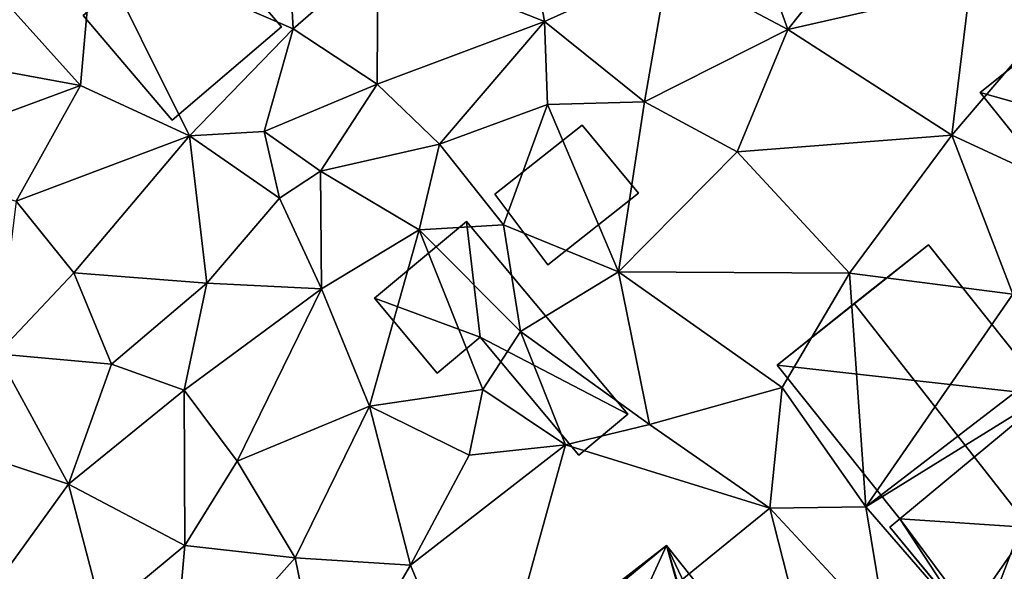
# Model space of a CAD drawing. Extents: x 572995 to 574072, y 6225980 to 6227022.
# Drawn here: x 573028 to 573061, y 6226440 to 6226459 of the extents above; entities that cross this region are included whole.
import ezdxf

# ---------------------------------------------------------------- set-up
doc = ezdxf.new("R2010")
doc.units = 0
doc.header["$MEASUREMENT"] = 0
for name, color, linetype in [('Bygninger_LOD1', 1, 'Continuous'), ('Bygninger_LOD2', 1, 'Continuous'), ('Terraen', 33, 'Continuous')]:
    doc.layers.add(name, color=color, linetype=linetype)

# ---------------------------------------------------------------- blocks, each defined once
blk = doc.blocks.new('1km_6226_573_UTM32_ACAD_1_FMEBLOCK93')
at = {"layer": 'Terraen', "color": 9, "true_color": 0xbbbbbb}
for points in [[(-16.62, 20.97, 79.59), (-17.45, 25.76, 79.47), (-22.17, 23.19, 79.66)], [(-16.62, 20.97, 79.59), (-12.49, 22.83, 79.7), (-17.45, 25.76, 79.47)], [(-24.99, 20.73, 79.75), (-25.21, 24.76, 79.72), (-31.66, 23.62, 79.56)], [(-24.99, 20.73, 79.75), (-22.17, 23.19, 79.66), (-25.21, 24.76, 79.72)], [(-8.51, 20.71, 79.62), (-9.96, 24.78, 79.71), (-12.49, 22.83, 79.7)], [(-8.51, 20.71, 79.62), (-5.95, 23.93, 79.71), (-9.96, 24.78, 79.71)], [(-8.51, 20.71, 79.62), (-2.44, 22.1, 79.64), (-5.95, 23.93, 79.71)], [(-35.56, 22.71, 79.61), (-32.08, 18.84, 79.65), (-31.66, 23.62, 79.56)], [(-31.66, 23.62, 79.56), (-32.08, 18.84, 79.65), (-28.45, 17.16, 79.79)], [(-24.99, 20.73, 79.75), (-31.66, 23.62, 79.56), (-28.45, 17.16, 79.79)], [(-24.99, 20.73, 79.75), (-22.19, 18.89, 79.85), (-22.17, 23.19, 79.66)], [(-16.62, 20.97, 79.59), (-22.17, 23.19, 79.66), (-22.19, 18.89, 79.85)], [(-39.45, 20.2, 79.48), (-32.08, 18.84, 79.65), (-35.56, 22.71, 79.61)], [(-16.62, 20.97, 79.59), (-13.28, 18.3, 79.71), (-12.49, 22.83, 79.7)], [(-8.51, 20.71, 79.62), (-12.49, 22.83, 79.7), (-13.28, 18.3, 79.71)], [(-8.51, 20.71, 79.62), (-3.04, 17.18, 79.63), (-2.44, 22.1, 79.64)], [(-2.44, 22.1, 79.64), (-3.04, 17.18, 79.63), (0.87, 21.78, 79.27)], [(0.87, 21.78, 79.27), (-3.04, 17.18, 79.63), (-0.33, 15.93, 79.72)], [(-24.99, 20.73, 79.75), (-28.45, 17.16, 79.79), (-25.96, 17.31, 79.87)], [(-24.99, 20.73, 79.75), (-25.96, 17.31, 79.87), (-22.19, 18.89, 79.85)], [(-16.62, 20.97, 79.59), (-22.19, 18.89, 79.85), (-20.11, 16.88, 79.87)], [(-16.62, 20.97, 79.59), (-20.11, 16.88, 79.87), (-16.52, 18.21, 79.83)], [(-16.62, 20.97, 79.59), (-16.52, 18.21, 79.83), (-13.28, 18.3, 79.71)], [(-8.51, 20.71, 79.62), (-13.28, 18.3, 79.71), (-10.19, 16.63, 79.6)], [(-8.51, 20.71, 79.62), (-10.19, 16.63, 79.6), (-3.04, 17.18, 79.63)], [(-39.45, 20.2, 79.48), (-38.81, 16.35, 79.66), (-32.08, 18.84, 79.65)], [(-34.22, 14.99, 79.62), (-32.08, 18.84, 79.65), (-38.81, 16.35, 79.66)], [(-34.22, 14.99, 79.62), (-28.45, 17.16, 79.79), (-32.08, 18.84, 79.65)], [(-24.08, 15.98, 80.31), (-22.19, 18.89, 79.85), (-25.96, 17.31, 79.87)], [(-24.08, 15.98, 80.31), (-20.11, 16.88, 79.87), (-22.19, 18.89, 79.85)], [(-17.98, 14.2, 79.81), (-16.52, 18.21, 79.83), (-20.11, 16.88, 79.87)], [(-14.15, 12.63, 79.66), (-16.52, 18.21, 79.83), (-17.98, 14.2, 79.81)], [(-14.15, 12.63, 79.66), (-13.28, 18.3, 79.71), (-16.52, 18.21, 79.83)], [(-14.15, 12.63, 79.66), (-10.19, 16.63, 79.6), (-13.28, 18.3, 79.71)], [(-32.3, 12.6, 79.7), (-28.45, 17.16, 79.79), (-34.22, 14.99, 79.62)], [(-27.87, 12.25, 79.86), (-28.45, 17.16, 79.79), (-32.3, 12.6, 79.7)], [(-25.45, 15.08, 79.83), (-25.96, 17.31, 79.87), (-28.45, 17.16, 79.79)], [(-27.87, 12.25, 79.86), (-25.45, 15.08, 79.83), (-28.45, 17.16, 79.79)], [(-25.45, 15.08, 79.83), (-24.08, 15.98, 80.31), (-25.96, 17.31, 79.87)], [(-6.45, 12.59, 79.72), (-3.04, 17.18, 79.63), (-10.19, 16.63, 79.6)], [(-1.01, 11.89, 79.58), (-3.04, 17.18, 79.63), (-6.45, 12.59, 79.72)], [(-1.01, 11.89, 79.58), (-0.33, 15.93, 79.72), (-3.04, 17.18, 79.63)], [(-20.79, 14.03, 79.55), (-20.11, 16.88, 79.87), (-24.08, 15.98, 80.31)], [(-20.79, 14.03, 79.55), (-17.98, 14.2, 79.81), (-20.11, 16.88, 79.87)], [(-6.45, 12.59, 79.72), (-10.19, 16.63, 79.6), (-14.15, 12.63, 79.66)], [(-25.45, 15.08, 79.83), (-24.05, 12.06, 79.92), (-24.08, 15.98, 80.31)], [(-20.79, 14.03, 79.55), (-24.08, 15.98, 80.31), (-24.05, 12.06, 79.92)], [(-34.86, 9.9, 79.69), (-32.3, 12.6, 79.7), (-34.22, 14.99, 79.62)], [(-27.87, 12.25, 79.86), (-24.05, 12.06, 79.92), (-25.45, 15.08, 79.83)], [(-17.42, 10.64, 79.71), (-17.98, 14.2, 79.81), (-20.79, 14.03, 79.55)], [(-17.42, 10.64, 79.71), (-14.15, 12.63, 79.66), (-17.98, 14.2, 79.81)], [(-22.45, 8.15, 79.9), (-20.79, 14.03, 79.55), (-24.05, 12.06, 79.92)], [(-18.67, 8.71, 79.82), (-20.79, 14.03, 79.55), (-22.45, 8.15, 79.9)], [(-18.67, 8.71, 79.82), (-17.42, 10.64, 79.71), (-20.79, 14.03, 79.55)], [(-34.86, 9.9, 79.69), (-31.05, 9.55, 79.78), (-32.3, 12.6, 79.7)], [(-27.87, 12.25, 79.86), (-32.3, 12.6, 79.7), (-31.05, 9.55, 79.78)], [(-13.12, 7.54, 79.74), (-14.15, 12.63, 79.66), (-17.42, 10.64, 79.71)], [(-8.69, 8.77, 79.7), (-6.45, 12.59, 79.72), (-14.15, 12.63, 79.66)], [(-13.12, 7.54, 79.74), (-8.69, 8.77, 79.7), (-14.15, 12.63, 79.66)], [(-5.9, 4.8, 79.85), (-6.45, 12.59, 79.72), (-8.69, 8.77, 79.7)], [(-5.9, 4.8, 79.85), (-1.01, 11.89, 79.58), (-6.45, 12.59, 79.72)], [(-28.63, 8.68, 79.78), (-27.87, 12.25, 79.86), (-31.05, 9.55, 79.78)], [(-28.63, 8.68, 79.78), (-24.05, 12.06, 79.92), (-27.87, 12.25, 79.86)], [(-26.86, 6.32, 80.08), (-24.05, 12.06, 79.92), (-28.63, 8.68, 79.78)], [(-26.86, 6.32, 80.08), (-22.45, 8.15, 79.9), (-24.05, 12.06, 79.92)], [(-5.9, 4.8, 79.85), (0.36, 9.61, 79.36), (-1.01, 11.89, 79.58)], [(-15.92, 6.86, 79.61), (-17.42, 10.64, 79.71), (-18.67, 8.71, 79.82)], [(-13.12, 7.54, 79.74), (-17.42, 10.64, 79.71), (-15.92, 6.86, 79.61)], [(-32.48, 5.55, 79.8), (-34.86, 9.9, 79.69), (-36.26, 6.82, 79.81)], [(-32.48, 5.55, 79.8), (-31.05, 9.55, 79.78), (-34.86, 9.9, 79.69)], [(-32.48, 5.55, 79.8), (-28.63, 8.68, 79.78), (-31.05, 9.55, 79.78)], [(-5.9, 4.8, 79.85), (1.21, 9.2, 78.63), (0.36, 9.61, 79.36)], [(-2.14, 0.45, 79.86), (1.21, 9.2, 78.63), (-5.9, 4.8, 79.85)], [(5.14, 0.89, 79.51), (1.21, 9.2, 78.63), (-2.14, 0.45, 79.86)], [(-28.6, 3.5, 79.97), (-28.63, 8.68, 79.78), (-32.48, 5.55, 79.8)], [(-28.6, 3.5, 79.97), (-26.86, 6.32, 80.08), (-28.63, 8.68, 79.78)], [(-19.13, 6.52, 79.88), (-18.67, 8.71, 79.82), (-22.45, 8.15, 79.9)], [(-15.92, 6.86, 79.61), (-18.67, 8.71, 79.82), (-19.13, 6.52, 79.88)], [(-9.1, 4.75, 79.67), (-8.69, 8.77, 79.7), (-13.12, 7.54, 79.74)], [(-9.1, 4.75, 79.67), (-5.9, 4.8, 79.85), (-8.69, 8.77, 79.7)], [(-24.93, 3.09, 79.88), (-22.45, 8.15, 79.9), (-26.86, 6.32, 80.08)], [(-21.08, 2.85, 79.75), (-22.45, 8.15, 79.9), (-24.93, 3.09, 79.88)], [(-21.08, 2.85, 79.75), (-19.13, 6.52, 79.88), (-22.45, 8.15, 79.9)], [(-9.1, 4.75, 79.67), (-13.12, 7.54, 79.74), (-15.92, 6.86, 79.61)], [(-35.91, 0.81, 79.81), (-32.48, 5.55, 79.8), (-36.26, 6.82, 79.81)], [(-21.08, 2.85, 79.75), (-15.92, 6.86, 79.61), (-19.13, 6.52, 79.88)], [(-18.65, -3.02, 79.79), (-15.92, 6.86, 79.61), (-21.08, 2.85, 79.75)], [(-18.65, -3.02, 79.79), (-9.1, 4.75, 79.67), (-15.92, 6.86, 79.61)], [(-28.6, 3.5, 79.97), (-24.93, 3.09, 79.88), (-26.86, 6.32, 80.08)], [(-31.35, 1.23, 80.07), (-32.48, 5.55, 79.8), (-35.91, 0.81, 79.81)], [(-31.35, 1.23, 80.07), (-28.6, 3.5, 79.97), (-32.48, 5.55, 79.8)], [(-7.66, -0.92, 79.5), (-9.1, 4.75, 79.67), (-18.65, -3.02, 79.79)], [(-5.21, 0.55, 79.87), (-5.9, 4.8, 79.85), (-9.1, 4.75, 79.67)], [(-7.66, -0.92, 79.5), (-5.21, 0.55, 79.87), (-9.1, 4.75, 79.67)], [(-5.21, 0.55, 79.87), (-2.14, 0.45, 79.86), (-5.9, 4.8, 79.85)], [(-29.05, -1.53, 79.91), (-28.6, 3.5, 79.97), (-31.35, 1.23, 80.07)], [(-29.05, -1.53, 79.91), (-24.93, 3.09, 79.88), (-28.6, 3.5, 79.97)], [(-29.05, -1.53, 79.91), (-23.89, -1.96, 79.71), (-24.93, 3.09, 79.88)], [(-23.89, -1.96, 79.71), (-21.08, 2.85, 79.75), (-24.93, 3.09, 79.88)], [(-18.65, -3.02, 79.79), (-21.08, 2.85, 79.75), (-23.89, -1.96, 79.71)]]:
    blk.add_polyline3d(points, close=True, dxfattribs=at)
blk = doc.blocks.new('building_129589')
at = {"layer": 'Bygninger_LOD2', "color": 16, "true_color": 0x7e0000}
for points in [[(-6.145, 0.6, 82.47), (0.705, 6.51, 82.47), (0.705, 6.51, 79.19), (-6.145, 0.6, 79.4)], [(-6.145, 0.6, 82.47), (0.705, 6.51, 82.47), (3.285, 3.52, 84.45), (-3.955, -1.94, 84.15)], [(-6.145, 0.6, 79.4), (0.705, 6.51, 79.19), (-3.955, -1.94, 79.48)], [(0.705, 6.51, 79.19), (6.145, 0.21, 79.42), (-3.955, -1.94, 79.48)], [(0.705, 6.51, 79.19), (6.145, 0.21, 79.42), (3.285, 3.52, 84.45)], [(0.705, 6.51, 82.47), (0.705, 6.51, 79.19), (3.285, 3.52, 84.45)], [(3.285, 3.52, 84.45), (-3.955, -1.94, 84.15), (-3.955, -1.94, 84.75)], [(-3.955, -1.94, 84.75), (3.285, 3.52, 84.45), (-2.715, -3.16, 83.88)], [(-2.715, -3.16, 83.88), (3.285, 3.52, 84.45), (6.145, 0.21, 82.26)], [(6.145, 0.21, 79.42), (6.145, 0.21, 82.26), (3.285, 3.52, 84.45)], [(-3.955, -1.94, 84.15), (-6.145, 0.6, 82.47), (-6.145, 0.6, 79.4), (-3.955, -1.94, 79.48)], [(6.145, 0.21, 79.42), (-1.255, -5.04, 79.49), (-3.955, -1.94, 79.48)], [(-2.715, -3.16, 83.88), (6.145, 0.21, 82.26), (-0.695, -5.69, 82.26)], [(6.145, 0.21, 79.42), (-0.695, -5.69, 79.51), (-1.255, -5.04, 79.49)], [(-0.695, -5.69, 81.84), (-0.695, -5.69, 79.51), (6.145, 0.21, 79.42)], [(-0.695, -5.69, 81.84), (6.145, 0.21, 79.42), (6.145, 0.21, 82.26)], [(-0.695, -5.69, 82.26), (-0.695, -5.69, 81.84), (6.145, 0.21, 82.26)], [(-4.655, -2.54, 84.21), (-3.955, -1.94, 79.48), (-5.645, -3.39, 79.5)], [(-5.645, -3.39, 79.5), (-3.955, -1.94, 79.48), (-2.955, -6.51, 79.54)], [(-3.955, -1.94, 84.75), (-3.955, -1.94, 84.15), (-4.655, -2.54, 84.21)], [(-4.655, -2.54, 84.21), (-3.955, -1.94, 84.15), (-3.955, -1.94, 79.48)], [(-4.655, -2.54, 84.75), (-3.955, -1.94, 84.75), (-4.655, -2.54, 84.21)], [(-4.655, -2.54, 84.75), (-3.955, -1.94, 84.75), (-2.715, -3.16, 83.88)], [(-3.955, -1.94, 79.48), (-1.255, -5.04, 79.49), (-2.955, -6.51, 79.54)], [(-5.645, -3.39, 84.2), (-4.655, -2.54, 84.21), (-2.715, -3.16, 83.39)], [(-5.645, -3.39, 84.2), (-4.655, -2.54, 84.21), (-5.645, -3.39, 79.5)], [(-2.715, -3.16, 83.88), (-4.655, -2.54, 84.75), (-4.655, -2.54, 84.21), (-2.715, -3.16, 83.39)], [(-2.955, -6.51, 82.23), (-5.645, -3.39, 84.2), (-2.715, -3.16, 83.39)], [(-1.242, -5.03, 82.25), (-2.955, -6.51, 82.23), (-2.715, -3.16, 83.39)], [(-2.715, -3.16, 83.88), (-1.242, -5.03, 82.25), (-2.715, -3.16, 83.39)], [(-0.695, -5.69, 82.26), (-1.242, -5.03, 82.25), (-2.715, -3.16, 83.88)], [(-2.955, -6.51, 82.23), (-5.645, -3.39, 84.2), (-5.645, -3.39, 79.5), (-2.955, -6.51, 79.54)], [(-1.242, -5.03, 82.25), (-2.955, -6.51, 82.23), (-2.955, -6.51, 79.54), (-1.255, -5.04, 79.49)], [(-0.695, -5.69, 81.84), (-1.255, -5.04, 79.49), (-1.242, -5.03, 82.25)], [(-0.695, -5.69, 79.51), (-1.255, -5.04, 79.49), (-0.695, -5.69, 81.84)], [(-0.695, -5.69, 81.84), (-1.242, -5.03, 82.25), (-0.695, -5.69, 82.26)]]:
    blk.add_3dface(points, dxfattribs=at)
blk = doc.blocks.new('building_30894')
at = {"layer": 'Bygninger_LOD2', "color": 16, "true_color": 0x7e0000}
for points in [[(-6.66, 5.96, 83.91), (-4.19, 7.92, 79.64), (-9.23, 3.91, 79.59)], [(-9.23, 3.91, 79.59), (-4.19, 7.92, 79.64), (-0.19, 2.9, 79.48)], [(-4.19, 7.92, 82.27), (-4.19, 7.92, 79.64), (-6.66, 5.96, 83.91)], [(-0.82, -1.5, 83.88), (-6.66, 5.96, 83.91), (-4.19, 7.92, 82.27), (-0.19, 2.9, 82.29)], [(-0.19, 2.9, 79.48), (-4.19, 7.92, 79.64), (-4.19, 7.92, 82.27), (-0.19, 2.9, 82.29)], [(-6.66, 5.96, 83.91), (-9.23, 3.91, 79.59), (-9.23, 3.91, 82.18)], [(-0.82, -1.5, 83.88), (-5.14, -1.22, 82.25), (-9.23, 3.91, 82.18), (-6.66, 5.96, 83.91)], [(3.95, 6.19, 79.43), (-0.19, 2.9, 79.48), (-0.19, 2.9, 82.29), (3.95, 6.19, 82.32)], [(-0.19, 2.9, 82.29), (3.95, 6.19, 82.32), (6.48, 3.01, 84.38)], [(-0.19, 2.9, 79.48), (3.95, 6.19, 79.43), (9.23, -0.45, 79.34)], [(3.95, 6.19, 79.43), (3.95, 6.19, 82.32), (6.48, 3.01, 84.38)], [(9.23, -0.45, 79.34), (3.95, 6.19, 79.43), (6.48, 3.01, 84.38)], [(-9.23, 3.91, 79.59), (-5.14, -1.22, 79.74), (-5.14, -1.22, 82.25), (-9.23, 3.91, 82.18)], [(-9.23, 3.91, 79.59), (-0.19, 2.9, 79.48), (-5.14, -1.22, 79.74)], [(-2.95, -4.56, 84.36), (-0.82, -1.5, 83.88), (6.48, 3.01, 84.38)], [(-0.17, -7.92, 82.17), (-2.95, -4.56, 84.36), (6.48, 3.01, 84.38), (9.23, -0.45, 82.17)], [(-0.82, -1.5, 83.88), (-0.19, 2.9, 82.29), (6.48, 3.01, 84.38)], [(9.23, -0.45, 79.34), (6.48, 3.01, 84.38), (9.23, -0.45, 82.17)], [(-5.14, -1.22, 79.74), (-0.19, 2.9, 79.48), (-0.17, -7.92, 79.48)], [(-0.19, 2.9, 79.48), (9.23, -0.45, 79.34), (-0.17, -7.92, 79.48)], [(-0.17, -7.92, 79.48), (9.23, -0.45, 79.34), (9.23, -0.45, 82.17), (-0.17, -7.92, 82.17)], [(-2.95, -4.56, 84.36), (-5.48, -1.49, 82.35), (-5.14, -1.22, 82.25)], [(-5.14, -1.22, 79.74), (-5.48, -1.49, 79.75), (-5.48, -1.49, 82.35), (-5.14, -1.22, 82.25)], [(-0.17, -7.92, 79.48), (-5.48, -1.49, 79.75), (-5.14, -1.22, 79.74)], [(-0.82, -1.5, 83.88), (-2.95, -4.56, 84.36), (-5.14, -1.22, 82.25)], [(-2.95, -4.56, 84.36), (-5.48, -1.49, 79.75), (-0.17, -7.92, 79.48)], [(-5.48, -1.49, 82.35), (-5.48, -1.49, 79.75), (-2.95, -4.56, 84.36)], [(-2.95, -4.56, 84.36), (-0.17, -7.92, 79.48), (-0.17, -7.92, 82.17)]]:
    blk.add_3dface(points, dxfattribs=at)
blk = doc.blocks.new('building_107997')
at = {"layer": 'Bygninger_LOD1', "color": 16, "true_color": 0x7e0000}
for points in [[(-4.22, 1.335, 79.82), (-1.15, 3.895, 79.75), (-0.7, 0.035, 79.66)], [(-0.7, 0.035, 82.16), (-4.22, 1.335, 82.32), (-1.15, 3.895, 82.25)], [(-4.22, 1.335, 79.82), (-4.22, 1.335, 82.32), (-1.15, 3.895, 82.25), (-1.15, 3.895, 79.75)], [(-0.7, 0.035, 79.66), (-1.15, 3.895, 79.75), (4.22, -2.535, 79.69)], [(4.22, -2.535, 82.19), (-0.7, 0.035, 82.16), (-1.15, 3.895, 82.25)], [(-1.15, 3.895, 79.75), (-1.15, 3.895, 82.25), (4.22, -2.535, 82.19), (4.22, -2.535, 79.69)], [(-2.13, -1.165, 79.67), (-4.22, 1.335, 79.82), (-0.7, 0.035, 79.66)], [(-2.13, -1.165, 82.17), (-4.22, 1.335, 82.32), (-0.7, 0.035, 82.16)], [(-2.13, -1.165, 79.67), (-2.13, -1.165, 82.17), (-4.22, 1.335, 82.32), (-4.22, 1.335, 79.82)], [(-0.7, 0.035, 79.66), (-0.7, 0.035, 82.16), (-2.13, -1.165, 82.17), (-2.13, -1.165, 79.67)], [(-0.7, 0.035, 79.66), (4.22, -2.535, 79.69), (2.59, -3.895, 79.64)], [(2.59, -3.895, 82.14), (-0.7, 0.035, 82.16), (4.22, -2.535, 82.19)], [(2.59, -3.895, 79.64), (2.59, -3.895, 82.14), (-0.7, 0.035, 82.16), (-0.7, 0.035, 79.66)], [(4.22, -2.535, 79.69), (4.22, -2.535, 82.19), (2.59, -3.895, 82.14), (2.59, -3.895, 79.64)]]:
    blk.add_3dface(points, dxfattribs=at)
blk = doc.blocks.new('building_174497')
at = {"layer": 'Bygninger_LOD2', "color": 16, "true_color": 0x7e0000}
for points in [[(0.325, 3.3, 79.55), (3.305, -0.19, 79.7), (-0.335, -3.3, 79.69), (-3.305, 0.19, 79.55)], [(0.325, 3.3, 79.55), (-3.305, 0.19, 79.55), (-3.305, 0.19, 81.66), (0.325, 3.3, 81.71)], [(-3.305, 0.19, 81.66), (0.325, 3.3, 81.71), (3.305, -0.19, 81.25), (-0.335, -3.3, 81.2)], [(3.305, -0.19, 79.7), (0.325, 3.3, 79.55), (0.325, 3.3, 81.71), (3.305, -0.19, 81.25)], [(-3.305, 0.19, 79.55), (-0.335, -3.3, 79.69), (-0.335, -3.3, 81.2), (-3.305, 0.19, 81.66)], [(-0.335, -3.3, 79.69), (3.305, -0.19, 79.7), (3.305, -0.19, 81.25), (-0.335, -3.3, 81.2)]]:
    blk.add_3dface(points, dxfattribs=at)
blk = doc.blocks.new('building_184353')
at = {"layer": 'Bygninger_LOD1', "color": 16, "true_color": 0x7e0000}
for points in [[(0.515, 2.33, 79.6), (2.395, 0.06, 79.58), (-0.625, -2.33, 79.74), (-2.395, 0.03, 79.66)], [(-2.395, 0.03, 82.16), (0.515, 2.33, 82.1), (2.395, 0.06, 82.08), (-0.625, -2.33, 82.24)], [(-2.395, 0.03, 79.66), (-2.395, 0.03, 82.16), (0.515, 2.33, 82.1), (0.515, 2.33, 79.6)], [(0.515, 2.33, 79.6), (0.515, 2.33, 82.1), (2.395, 0.06, 82.08), (2.395, 0.06, 79.58)], [(-0.625, -2.33, 79.74), (-0.625, -2.33, 82.24), (-2.395, 0.03, 82.16), (-2.395, 0.03, 79.66)], [(2.395, 0.06, 79.58), (2.395, 0.06, 82.08), (-0.625, -2.33, 82.24), (-0.625, -2.33, 79.74)]]:
    blk.add_3dface(points, dxfattribs=at)
blk = doc.blocks.new('building_142999')
at = {"layer": 'Bygninger_LOD2', "color": 16, "true_color": 0x7e0000}
for points in [[(0.525, 7.37, 79.64), (-6.025, 2.28, 79.76), (-2.745, 4.83, 84.56)], [(-6.025, 2.28, 79.76), (0.525, 7.37, 79.64), (-5.875, 2.07, 79.76)], [(-5.875, 2.07, 79.76), (0.525, 7.37, 79.64), (-3.365, -1.14, 79.85)], [(0.525, 7.37, 79.64), (4.085, -5.38, 79.42), (-3.365, -1.14, 79.85)], [(0.525, 7.37, 79.64), (-2.745, 4.83, 84.56), (0.525, 7.37, 82.48)], [(5.905, -3.99, 83.92), (-2.745, 4.83, 84.56), (0.525, 7.37, 82.48)], [(0.525, 7.37, 79.64), (8.145, -2.21, 79.46), (5.905, -3.99, 79.35)], [(0.525, 7.37, 79.64), (5.905, -3.99, 79.35), (4.585, -6.01, 79.57)], [(0.525, 7.37, 79.64), (4.585, -6.01, 79.57), (4.085, -5.38, 79.42)], [(8.145, -2.21, 79.46), (0.525, 7.37, 79.64), (0.525, 7.37, 82.48), (8.145, -2.21, 82.48)], [(0.525, 7.37, 82.48), (8.145, -2.21, 82.48), (5.905, -3.99, 83.92)], [(-6.025, 2.28, 79.76), (-6.025, 2.28, 82.48), (-2.745, 4.83, 84.56)], [(-6.025, 2.28, 82.48), (-2.745, 4.83, 84.56), (-5.875, 2.07, 82.48)], [(-5.875, 2.07, 82.48), (-2.745, 4.83, 84.56), (-3.365, -1.14, 82.47)], [(-3.365, -1.14, 82.47), (-2.745, 4.83, 84.56), (4.795, -4.67, 84.57)], [(4.795, -4.67, 84.57), (-2.745, 4.83, 84.56), (5.905, -3.99, 83.92)], [(-8.145, 0.26, 79.63), (-8.145, 0.26, 81.03), (-5.875, 2.07, 82.48), (-5.875, 2.07, 79.76)], [(-3.365, -1.14, 79.85), (-8.145, 0.26, 79.63), (-5.875, 2.07, 79.76)], [(-8.145, 0.26, 81.03), (-5.875, 2.07, 82.48), (-3.365, -1.14, 82.47)], [(-5.875, 2.07, 82.48), (-6.025, 2.28, 82.48), (-6.025, 2.28, 79.76), (-5.875, 2.07, 79.76)], [(-8.145, 0.26, 79.63), (-5.615, -2.93, 79.68), (-5.615, -2.93, 81.03), (-8.145, 0.26, 81.03)], [(-8.145, 0.26, 79.63), (-3.365, -1.14, 79.85), (-5.615, -2.93, 79.68)], [(-5.615, -2.93, 81.03), (-8.145, 0.26, 81.03), (-3.365, -1.14, 82.47)], [(-5.615, -2.93, 79.68), (-3.365, -1.14, 79.85), (-3.365, -1.14, 82.47), (-5.615, -2.93, 81.03)], [(-3.365, -1.14, 79.85), (1.585, -7.37, 79.57), (1.585, -7.37, 82.47), (-3.365, -1.14, 82.47)], [(-3.365, -1.14, 79.85), (4.085, -5.38, 79.42), (1.585, -7.37, 79.57)], [(4.085, -5.38, 84.07), (-3.365, -1.14, 82.47), (4.795, -4.67, 84.57)], [(1.585, -7.37, 82.47), (-3.365, -1.14, 82.47), (4.085, -5.38, 84.07)], [(8.145, -2.21, 79.46), (8.145, -2.21, 82.48), (5.905, -3.99, 83.92), (5.905, -3.99, 79.35)], [(5.905, -3.99, 79.35), (6.375, -4.58, 79.48), (4.585, -6.01, 79.57)], [(6.375, -4.58, 83.92), (4.795, -4.67, 84.57), (5.905, -3.99, 83.92)], [(5.905, -3.99, 83.92), (6.375, -4.58, 83.92), (6.375, -4.58, 79.48), (5.905, -3.99, 79.35)], [(4.585, -6.01, 84.07), (4.585, -6.01, 79.57), (6.375, -4.58, 83.92)], [(4.585, -6.01, 79.57), (6.375, -4.58, 79.48), (6.375, -4.58, 83.92)], [(4.585, -6.01, 85.07), (4.585, -6.01, 84.07), (6.375, -4.58, 83.92)], [(6.375, -4.58, 83.92), (4.585, -6.01, 85.07), (4.795, -4.67, 84.57)], [(4.085, -5.38, 84.07), (4.795, -4.67, 84.57), (4.585, -6.01, 84.07)], [(4.585, -6.01, 85.07), (4.795, -4.67, 84.57), (4.585, -6.01, 84.07)], [(4.085, -5.38, 84.07), (1.585, -7.37, 82.47), (1.585, -7.37, 79.57), (4.085, -5.38, 79.42)], [(4.585, -6.01, 84.07), (4.085, -5.38, 84.07), (4.085, -5.38, 79.42), (4.585, -6.01, 79.57)]]:
    blk.add_3dface(points, dxfattribs=at)
blk = doc.blocks.new('building_80744')
at = {"layer": 'Bygninger_LOD2', "color": 16, "true_color": 0x7e0000}
for points in [[(-1.14, 4.31, 79.3), (-3.99, 2.03, 79.55), (-3.99, 2.03, 83.01), (-1.14, 4.31, 81.79)], [(-1.14, 4.31, 79.3), (2.04, 0.33, 79.33), (-3.99, 2.03, 79.55)], [(-3.99, 2.03, 83.01), (-1.14, 4.31, 81.79), (2.04, 0.33, 81.8)], [(2.04, 0.33, 79.33), (-1.14, 4.31, 81.79), (2.04, 0.33, 81.8)], [(2.04, 0.33, 79.33), (-1.14, 4.31, 79.3), (-1.14, 4.31, 81.79)], [(1.08, -4.31, 83.01), (-3.99, 2.03, 83.01), (-3.99, 2.03, 79.55), (1.08, -4.31, 79.48)], [(-3.99, 2.03, 79.55), (2.04, 0.33, 79.33), (1.08, -4.31, 79.48)], [(1.08, -4.31, 83.01), (-3.99, 2.03, 83.01), (2.04, 0.33, 81.8)], [(2.04, 0.33, 79.33), (3.81, -2.12, 79.41), (1.08, -4.31, 79.48)], [(1.08, -4.31, 83.01), (2.04, 0.33, 81.8), (3.81, -2.12, 81.85)], [(3.99, -1.98, 79.4), (3.81, -2.12, 79.41), (2.04, 0.33, 79.33)], [(3.99, -1.98, 81.52), (2.04, 0.33, 79.33), (2.04, 0.33, 81.8)], [(3.99, -1.98, 81.77), (3.99, -1.98, 81.52), (2.04, 0.33, 81.8)], [(3.99, -1.98, 81.52), (3.99, -1.98, 79.4), (2.04, 0.33, 79.33)], [(2.04, 0.33, 81.8), (3.99, -1.98, 81.77), (3.81, -2.12, 81.85)], [(1.08, -4.31, 79.48), (3.81, -2.12, 79.41), (3.81, -2.12, 81.85)], [(1.08, -4.31, 83.01), (1.08, -4.31, 79.48), (3.81, -2.12, 81.85)], [(3.81, -2.12, 81.85), (3.81, -2.12, 79.41), (3.99, -1.98, 81.52)], [(3.81, -2.12, 79.41), (3.99, -1.98, 79.4), (3.99, -1.98, 81.52)], [(3.99, -1.98, 81.77), (3.81, -2.12, 81.85), (3.99, -1.98, 81.52)]]:
    blk.add_3dface(points, dxfattribs=at)

msp = doc.modelspace()

# ---------------------------------------------------------------- block references
at = {"layer": 'Bygninger_LOD1', "color": 16, "true_color": 0x7e0000}
for name, p in [('building_184353', (573046.625, 6226452.69)), ('building_107997', (573044.44, 6226447.915))]:
    msp.add_blockref(name, p, dxfattribs=at)
at = {"layer": 'Bygninger_LOD2', "color": 16, "true_color": 0x7e0000}
for name, p in [('building_129589', (573023.735, 6226463.13)), ('building_174497', (573033.815, 6226458.49)), ('building_80744', (573064.4, 6226454.08)), ('building_30894', (573062.87, 6226443.11)), ('building_142999', (573049.425, 6226433.64))]:
    msp.add_blockref(name, p, dxfattribs=at)
at = {"layer": 'Terraen', "color": 9, "true_color": 0xbbbbbb}
msp.add_blockref('1km_6226_573_UTM32_ACAD_1_FMEBLOCK93', (573062.5, 6226437.5), dxfattribs=at)

doc.saveas('drawing.dxf')
